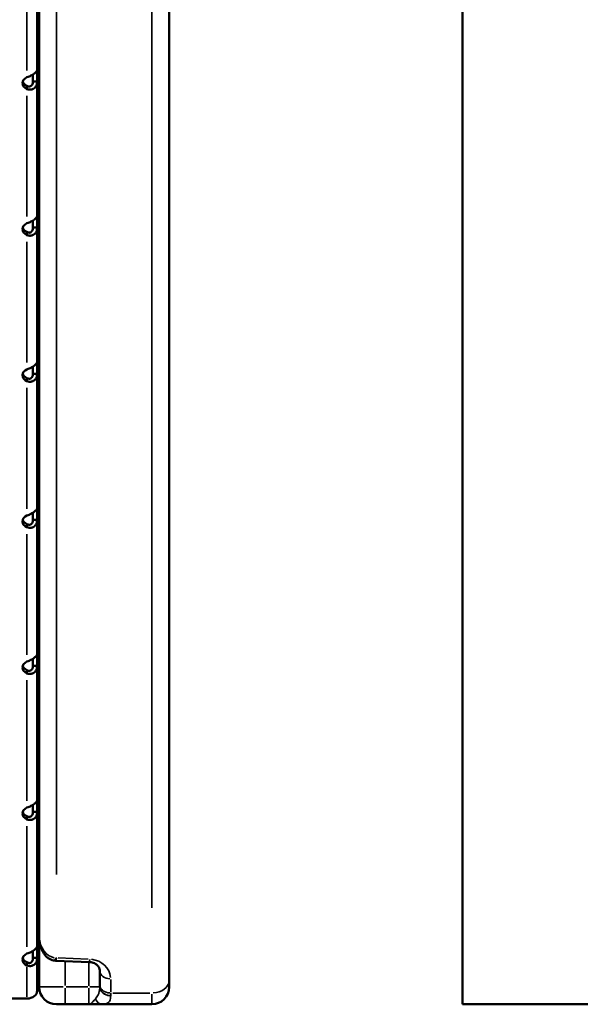
# Model space of a CAD drawing. Units: millimetres. Extents: x 0 to 17494, y 0 to 25265.
# Drawn here: x 5644 to 5902, y 11679 to 12132 of the extents above; entities that cross this region are included whole.
import ezdxf

# ---------------------------------------------------------------- set-up
doc = ezdxf.new("R2010")
doc.units = ezdxf.units.MM
doc.layers.add('MD_Visible', color=7, linetype='Continuous', lineweight=50)
doc.layers.add('MD_Visible Narrow', color=7, linetype='Continuous', lineweight=35)
doc.styles.get("Standard").update_dxf_attribs({"font": 'arial.ttf'})
doc.dimstyles.new('OLCU', dxfattribs={"dimtxt": 300, "dimasz": 150, "dimexe": 0.18, "dimexo": 0.0625, "dimgap": 50, "dimtad": 1, "dimdec": 0, "dimlfac": 0.1, "dimrnd": 5, "dimzin": 0, "dimdsep": 46, "dimtxsty": 'Standard', "dimcen": 0.09, "dimse1": 1, "dimse2": 1, "dimadec": 0, "dimazin": 0, "dimtfac": 1, "dimtdec": 0, "dimtofl": 0, "dimtmove": 0, "dimatfit": 3, "dimfxl": 1, "dimtolj": 1, "dimtzin": 0, "dimarcsym": 0})

# ---------------------------------------------------------------- blocks, each defined once
blk = doc.blocks.new('CustomObjectsInViewport4_0')
at = {"layer": 'MD_Visible', "extrusion": (0, 1, 0)}
for p, q in [((5847.83, 11678.79), (5847.83, 13580.99)), ((5652.69, 11710.65), (5652.69, 12474.89)), ((5712.69, 12474.89), (5712.69, 11689.91)), ((5651.83, 12170.96), (5651.83, 12109.18)), ((5647.13, 12101.54), (5647.13, 12101.7)), ((5647.13, 12100.22), (5647.13, 12101.54)), ((5650.24, 12103.7), (5649.83, 12103.7)), ((5651.83, 12103.7), (5650.24, 12103.7)), ((5651.83, 12103.7), (5651.83, 12041.91)), ((5652.69, 12080.49), (5651.83, 12080.49)), ((5651.83, 12078.49), (5652.69, 12078.49)), ((5647.13, 12034.28), (5647.13, 12034.44)), ((5647.13, 12032.96), (5647.13, 12034.28)), ((5650.24, 12036.44), (5649.83, 12036.44)), ((5651.83, 12036.44), (5650.24, 12036.44)), ((5651.83, 12036.44), (5651.83, 11974.65)), ((5647.13, 11967.02), (5647.13, 11967.18)), ((5647.13, 11965.7), (5647.13, 11967.02)), ((5650.24, 11969.18), (5649.83, 11969.18)), ((5651.83, 11969.18), (5650.24, 11969.18)), ((5651.83, 11969.18), (5651.83, 11907.39)), ((5650.24, 11901.91), (5649.83, 11901.91)), ((5651.83, 11901.91), (5650.24, 11901.91)), ((5651.83, 11901.91), (5651.83, 11840.13)), ((5647.13, 11899.75), (5647.13, 11899.92)), ((5647.13, 11898.44), (5647.13, 11899.75)), ((5651.88, 11893.93), (5651.83, 11893.94)), ((5651.87, 11893.92), (5651.83, 11893.93)), ((5651.87, 11893.9), (5651.87, 11893.92)), ((5652.62, 11882.37), (5652.62, 11886.26)), ((5652.69, 11881.18), (5651.83, 11881.18)), ((5651.83, 11879.18), (5652.69, 11879.18)), ((5650.24, 11834.65), (5649.83, 11834.65)), ((5651.83, 11834.65), (5650.24, 11834.65)), ((5651.83, 11834.65), (5651.83, 11772.86)), ((5647.13, 11832.49), (5647.13, 11832.65)), ((5647.13, 11831.17), (5647.13, 11832.49)), ((5647.13, 11765.23), (5647.13, 11765.39)), ((5650.24, 11767.39), (5649.83, 11767.39)), ((5651.83, 11767.39), (5650.24, 11767.39)), ((5651.83, 11767.39), (5651.83, 11705.6)), ((5647.13, 11763.91), (5647.13, 11765.23)), ((5652.69, 11686.79), (5652.69, 11710.65)), ((5647.13, 11697.97), (5647.13, 11698.13)), ((5647.13, 11696.65), (5647.13, 11697.97)), ((5650.24, 11700.13), (5649.83, 11700.13)), ((5651.83, 11700.13), (5650.24, 11700.13)), ((5651.83, 11700.13), (5651.83, 11684.93)), ((5675.92, 11698.26), (5660.49, 11698.87)), ((5680.69, 11687.69), (5680.69, 11694.18)), ((5712.69, 11686.79), (5712.69, 11689.91)), ((5680.69, 11687.69), (5680.69, 11686.83)), ((5640.34, 11681.45), (5647.13, 11681.45)), ((5660.69, 11678.79), (5664.69, 11678.79)), ((5675.69, 11678.79), (5664.69, 11678.79)), ((5704.69, 11678.79), (5681.63, 11678.79)), ((5961.83, 11678.79), (5847.83, 11678.79))]:
    blk.add_line(p, q, dxfattribs=at)
at = {"layer": 'MD_Visible'}
for centre, start, end in [((5660.69, 11686.79), 180, 270), ((5704.69, 11686.79), 270, 0)]:
    blk.add_arc(centre, 8, start, end, dxfattribs=at)
at = {"layer": 'MD_Visible', "extrusion": (1.22465e-16, 0, -1)}
for centre, end_param in [((5650.03, 12102.96), 7.233786), ((5650.03, 12037.18), 6.061342), ((5650.03, 11968.44), 7.233786), ((5650.03, 11766.65), 7.233786)]:
    blk.add_ellipse(centre, major_axis=(-5, 0), ratio=0.672625, start_param=5.332585, end_param=end_param, dxfattribs=at)
at = {"layer": 'MD_Visible'}
for centre, major_axis, ratio, start_param, end_param in [((5649.83, 12104.29), (0, 5), 0, 1.016642, 1.688224), ((5651.83, 12104.29), (0, 5), 0, 0.212436, 1.687937), ((5649.83, 12037.03), (0, 5), 0, 1.016769, 1.688351), ((5651.83, 12037.03), (0, 5), 0, 0.212436, 1.687937), ((5651.83, 11969.76), (0, 5), 0, 0.21285, 1.688351), ((5649.83, 11969.76), (0, 5), 0, 1.016769, 1.688351), ((5651.83, 11902.5), (0, 5), 0, 0.212436, 1.687937), ((5649.83, 11902.5), (0, 5), 0, 1.016711, 1.688293), ((5653.88, 11893.64), (2.03, 0.3), 0.836874, 2.794945, 2.809619), ((5651.83, 11835.24), (0, 5), 0, 0.212721, 1.688223), ((5649.83, 11835.24), (0, 5), 0, 1.016769, 1.688351), ((5649.83, 11767.98), (0, 5), 0, 1.016769, 1.688351), ((5651.83, 11767.98), (0, 5), 0, 0.213263, 1.688765), ((5649.83, 11700.71), (0, 5), 0, 1.016703, 1.688285), ((5651.83, 11700.71), (0, 5), 0, 0.21285, 1.688351), ((5660.78, 11706.1), (0.78, 7.19), 0.999909, 3.151018, 3.209728), ((5647.13, 11684.93), (4.7, 0), 0.739983, 4.71239, 6.283185)]:
    blk.add_ellipse(centre, major_axis=major_axis, ratio=ratio, start_param=start_param, end_param=end_param, dxfattribs=at)
at = {"layer": 'MD_Visible', "extrusion": (1.22465e-16, 4.59177e-41, -1)}
for centre, end_param in [((5650.03, 12104.44), 6.061342), ((5650.03, 11969.92), 6.061342), ((5650.03, 11901.17), 7.233786), ((5650.03, 11833.91), 7.233786), ((5650.03, 11768.13), 6.061342), ((5650.03, 11699.39), 7.233786), ((5650.03, 11700.87), 6.061342)]:
    blk.add_ellipse(centre, major_axis=(-5, 0), ratio=0.672625, start_param=5.332585, end_param=end_param, dxfattribs=at)
at = {"layer": 'MD_Visible', "extrusion": (1.22465e-16, -4.59177e-41, -1)}
for centre, end_param in [((5650.03, 12035.7), 7.233786), ((5650.03, 11902.65), 6.061342), ((5650.03, 11835.39), 6.061342)]:
    blk.add_ellipse(centre, major_axis=(-5, 0), ratio=0.672625, start_param=5.332585, end_param=end_param, dxfattribs=at)
at = {"layer": 'MD_Visible', "extrusion": (1.22465e-16, 1.14794e-41, -1)}
blk.add_ellipse((5654.53, 11884.85), major_axis=(-2.7, 0), ratio=0.739983, start_param=0.785398, end_param=0.820514, dxfattribs=at)
at = {"layer": 'MD_Visible'}
for points, knots in [([(5647.13, 12105.7), (5647.78, 12105.9), (5648.41, 12106.16), (5649.26, 12106.58), (5649.53, 12106.73), (5649.9, 12106.96), (5650.02, 12107.04), (5650.19, 12107.15), (5650.24, 12107.19), (5650.32, 12107.25), (5650.35, 12107.27), (5650.39, 12107.3), (5650.4, 12107.31), (5650.42, 12107.32), (5650.43, 12107.33), (5650.44, 12107.34), (5650.45, 12107.34), (5650.45, 12107.34), (5650.71, 12107.54), (5650.93, 12107.73), (5651.2, 12108), (5651.27, 12108.09), (5651.38, 12108.21), (5651.41, 12108.25), (5651.46, 12108.31), (5651.47, 12108.33), (5651.49, 12108.36), (5651.5, 12108.37), (5651.51, 12108.38), (5651.51, 12108.39), (5651.52, 12108.39), (5651.52, 12108.4), (5651.52, 12108.4), (5651.59, 12108.49), (5651.66, 12108.59), (5651.78, 12108.85), (5651.83, 12109), (5651.83, 12109.18)], [0.0000003, 0.0000003, 0.0000003, 0.0000003, 0.25, 0.25, 0.375, 0.375, 0.4375, 0.4375, 0.46875, 0.46875, 0.484375, 0.484375, 0.4921875, 0.4921875, 0.4960938, 0.4980469, 0.4980469, 0.5, 0.5, 0.625, 0.625, 0.6875, 0.6875, 0.71875, 0.71875, 0.734375, 0.734375, 0.7421875, 0.7421875, 0.7460938, 0.7480469, 0.7480469, 0.75, 0.75, 0.875, 0.875, 1, 1, 1, 1]), ([(5649.83, 12103.7), (5649.83, 12103.22), (5649.75, 12102.8), (5649.61, 12102.45), (5649.54, 12102.28), (5649.46, 12102.12), (5649.36, 12101.99), (5649.31, 12101.93), (5649.26, 12101.87), (5649.2, 12101.81), (5649.18, 12101.78), (5649.15, 12101.76), (5649.12, 12101.73), (5649.11, 12101.72), (5649.09, 12101.71), (5649.08, 12101.7), (5649.07, 12101.69), (5649.06, 12101.68), (5649.06, 12101.68), (5649.05, 12101.67), (5649.05, 12101.67), (5649.05, 12101.67), (5649.04, 12101.67), (5649.04, 12101.66), (5649.03, 12101.66), (5648.89, 12101.55), (5648.73, 12101.47), (5648.56, 12101.42), (5648.48, 12101.4), (5648.4, 12101.39), (5648.32, 12101.38), (5648.28, 12101.37), (5648.24, 12101.37), (5648.2, 12101.37), (5648.18, 12101.37), (5648.16, 12101.37), (5648.14, 12101.37), (5648.13, 12101.37), (5648.12, 12101.38), (5648.11, 12101.38), (5648.1, 12101.38), (5648.1, 12101.38), (5648.09, 12101.38), (5648.09, 12101.38), (5648.08, 12101.38), (5648.08, 12101.38), (5647.99, 12101.39), (5647.86, 12101.41), (5647.7, 12101.46), (5647.54, 12101.51), (5647.35, 12101.59), (5647.13, 12101.7)], [0, 0, 0, 0, 0.25, 0.25, 0.25, 0.375, 0.375, 0.375, 0.4375, 0.4375, 0.4375, 0.46875, 0.46875, 0.46875, 0.484375, 0.484375, 0.484375, 0.4921875, 0.4921875, 0.4921875, 0.4960938, 0.4960938, 0.4960938, 0.5, 0.5, 0.5, 0.625, 0.625, 0.625, 0.6875, 0.6875, 0.6875, 0.71875, 0.71875, 0.71875, 0.734375, 0.734375, 0.734375, 0.7421875, 0.7421875, 0.7421875, 0.7460938, 0.7460938, 0.7460938, 0.75, 0.75, 0.75, 0.875, 0.875, 0.875, 1, 1, 1, 1]), ([(5651.83, 12103.7), (5651.83, 12103.01), (5651.69, 12102.39), (5651.33, 12101.61), (5651.18, 12101.37), (5650.93, 12101.05), (5650.84, 12100.96), (5650.7, 12100.82), (5650.65, 12100.78), (5650.57, 12100.71), (5650.55, 12100.69), (5650.51, 12100.66), (5650.5, 12100.65), (5650.48, 12100.64), (5650.47, 12100.63), (5650.46, 12100.62), (5650.45, 12100.62), (5650.45, 12100.62), (5650.19, 12100.42), (5649.91, 12100.27), (5649.49, 12100.12), (5649.35, 12100.08), (5649.13, 12100.04), (5649.06, 12100.02), (5648.96, 12100.01), (5648.92, 12100.01), (5648.87, 12100), (5648.85, 12100), (5648.83, 12100), (5648.82, 12100), (5648.8, 12099.99), (5648.79, 12099.99), (5648.79, 12099.99), (5648.62, 12099.98), (5648.41, 12099.98), (5647.85, 12100.05), (5647.52, 12100.11), (5647.13, 12100.22)], [0, 0, 0, 0, 0.25, 0.25, 0.375, 0.375, 0.4375, 0.4375, 0.46875, 0.46875, 0.484375, 0.484375, 0.4921875, 0.4921875, 0.4960937, 0.4980469, 0.4980469, 0.5, 0.5, 0.625, 0.625, 0.6875, 0.6875, 0.71875, 0.71875, 0.734375, 0.734375, 0.7421875, 0.7421875, 0.7460937, 0.7480469, 0.7480469, 0.75, 0.75, 0.875, 0.875, 1, 1, 1, 1]), ([(5651.83, 12101.06), (5651.83, 12101.29), (5651.84, 12101.51), (5651.92, 12101.92), (5651.97, 12102.11), (5652.08, 12102.4), (5652.13, 12102.5), (5652.25, 12102.7), (5652.32, 12102.79), (5652.46, 12102.94), (5652.54, 12103.01), (5652.64, 12103.09), (5652.66, 12103.11), (5652.69, 12103.12)], [-0.4696347, -0.4696347, -0.4696347, -0.4696347, -0.4025316, -0.4025316, -0.3424172, -0.3424172, -0.3055274, -0.3055274, -0.2695742, -0.2695742, -0.2347215, -0.2347215, -0.2249393, -0.2249393, -0.2249393, -0.2249393]), ([(5652.69, 12098.34), (5652.69, 12098.34), (5652.68, 12098.34), (5652.68, 12098.34), (5652.4, 12098.2), (5652.13, 12098.05), (5651.89, 12097.9), (5651.87, 12097.89), (5651.85, 12097.88), (5651.83, 12097.87)], [0.249634, 0.249634, 0.249634, 0.249634, 0.25, 0.25, 0.25, 0.375, 0.375, 0.375, 0.3851347, 0.3851347, 0.3851347, 0.3851347]), ([(5652.69, 12096.45), (5652.66, 12096.44), (5652.64, 12096.42), (5652.46, 12096.29), (5652.32, 12096.18), (5652.14, 12096.03), (5652.09, 12095.98), (5651.97, 12095.87), (5651.92, 12095.8), (5651.85, 12095.68), (5651.83, 12095.63), (5651.83, 12095.59)], [-0.2440409, -0.2440409, -0.2440409, -0.2440409, -0.2347215, -0.2347215, -0.1649296, -0.1649296, -0.1281918, -0.1281918, -0.0677501, -0.0677501, 0, 0, 0, 0]), ([(5647.13, 12038.43), (5647.78, 12038.64), (5648.41, 12038.9), (5649.26, 12039.32), (5649.53, 12039.47), (5649.9, 12039.7), (5650.02, 12039.77), (5650.19, 12039.89), (5650.24, 12039.93), (5650.32, 12039.99), (5650.35, 12040.01), (5650.39, 12040.03), (5650.4, 12040.04), (5650.42, 12040.06), (5650.43, 12040.07), (5650.44, 12040.07), (5650.45, 12040.08), (5650.45, 12040.08), (5650.71, 12040.28), (5650.93, 12040.47), (5651.2, 12040.74), (5651.27, 12040.82), (5651.38, 12040.95), (5651.41, 12040.99), (5651.46, 12041.05), (5651.47, 12041.07), (5651.49, 12041.09), (5651.5, 12041.1), (5651.51, 12041.12), (5651.51, 12041.12), (5651.52, 12041.13), (5651.52, 12041.14), (5651.52, 12041.14), (5651.59, 12041.23), (5651.66, 12041.33), (5651.78, 12041.59), (5651.83, 12041.74), (5651.83, 12041.91)], [0.0000002, 0.0000002, 0.0000002, 0.0000002, 0.25, 0.25, 0.375, 0.375, 0.4375, 0.4375, 0.46875, 0.46875, 0.484375, 0.484375, 0.4921875, 0.4921875, 0.4960938, 0.4980469, 0.4980469, 0.5, 0.5, 0.625, 0.625, 0.6875, 0.6875, 0.71875, 0.71875, 0.734375, 0.734375, 0.7421875, 0.7421875, 0.7460938, 0.7480469, 0.7480469, 0.75, 0.75, 0.875, 0.875, 1, 1, 1, 1]), ([(5651.83, 12036.44), (5651.83, 12035.75), (5651.69, 12035.13), (5651.33, 12034.34), (5651.18, 12034.11), (5650.93, 12033.79), (5650.84, 12033.69), (5650.7, 12033.56), (5650.65, 12033.51), (5650.57, 12033.45), (5650.55, 12033.43), (5650.51, 12033.4), (5650.5, 12033.39), (5650.48, 12033.37), (5650.47, 12033.37), (5650.46, 12033.36), (5650.45, 12033.36), (5650.45, 12033.35), (5650.19, 12033.16), (5649.91, 12033.01), (5649.49, 12032.86), (5649.35, 12032.82), (5649.13, 12032.77), (5649.06, 12032.76), (5648.96, 12032.75), (5648.92, 12032.74), (5648.87, 12032.74), (5648.85, 12032.74), (5648.83, 12032.73), (5648.82, 12032.73), (5648.8, 12032.73), (5648.79, 12032.73), (5648.79, 12032.73), (5648.62, 12032.72), (5648.41, 12032.72), (5647.85, 12032.78), (5647.52, 12032.84), (5647.13, 12032.96)], [0, 0, 0, 0, 0.25, 0.25, 0.375, 0.375, 0.4375, 0.4375, 0.46875, 0.46875, 0.484375, 0.484375, 0.4921875, 0.4921875, 0.4960938, 0.4980469, 0.4980469, 0.5, 0.5, 0.625, 0.625, 0.6875, 0.6875, 0.71875, 0.71875, 0.734375, 0.734375, 0.7421875, 0.7421875, 0.7460938, 0.7480469, 0.7480469, 0.75, 0.75, 0.875, 0.875, 0.9999999, 0.9999999, 0.9999999, 0.9999999]), ([(5649.83, 12036.44), (5649.83, 12035.96), (5649.75, 12035.53), (5649.61, 12035.19), (5649.54, 12035.02), (5649.46, 12034.86), (5649.36, 12034.73), (5649.31, 12034.66), (5649.26, 12034.6), (5649.2, 12034.55), (5649.18, 12034.52), (5649.15, 12034.49), (5649.12, 12034.47), (5649.11, 12034.46), (5649.09, 12034.44), (5649.08, 12034.43), (5649.07, 12034.43), (5649.06, 12034.42), (5649.06, 12034.42), (5649.05, 12034.41), (5649.05, 12034.41), (5649.05, 12034.41), (5649.04, 12034.4), (5649.04, 12034.4), (5649.03, 12034.4), (5648.89, 12034.29), (5648.73, 12034.21), (5648.56, 12034.16), (5648.48, 12034.14), (5648.4, 12034.12), (5648.32, 12034.12), (5648.28, 12034.11), (5648.24, 12034.11), (5648.2, 12034.11), (5648.18, 12034.11), (5648.16, 12034.11), (5648.14, 12034.11), (5648.13, 12034.11), (5648.12, 12034.11), (5648.11, 12034.11), (5648.1, 12034.11), (5648.1, 12034.11), (5648.09, 12034.11), (5648.09, 12034.12), (5648.08, 12034.12), (5648.08, 12034.12), (5647.99, 12034.12), (5647.86, 12034.15), (5647.7, 12034.2), (5647.54, 12034.25), (5647.35, 12034.32), (5647.13, 12034.44)], [0, 0, 0, 0, 0.25, 0.25, 0.25, 0.375, 0.375, 0.375, 0.4375, 0.4375, 0.4375, 0.46875, 0.46875, 0.46875, 0.484375, 0.484375, 0.484375, 0.492188, 0.492188, 0.492188, 0.496094, 0.496094, 0.496094, 0.5, 0.5, 0.5, 0.625, 0.625, 0.625, 0.6875, 0.6875, 0.6875, 0.71875, 0.71875, 0.71875, 0.734375, 0.734375, 0.734375, 0.742188, 0.742188, 0.742188, 0.746094, 0.746094, 0.746094, 0.75, 0.75, 0.75, 0.875, 0.875, 0.875, 1, 1, 1, 1]), ([(5651.83, 12033.8), (5651.83, 12034.02), (5651.84, 12034.25), (5651.92, 12034.66), (5651.97, 12034.85), (5652.08, 12035.14), (5652.13, 12035.24), (5652.25, 12035.43), (5652.32, 12035.52), (5652.46, 12035.68), (5652.54, 12035.75), (5652.64, 12035.83), (5652.66, 12035.84), (5652.69, 12035.86)], [-0.4696347, -0.4696347, -0.4696347, -0.4696347, -0.4025316, -0.4025316, -0.3424172, -0.3424172, -0.3055274, -0.3055274, -0.2695742, -0.2695742, -0.2347215, -0.2347215, -0.2249393, -0.2249393, -0.2249393, -0.2249393]), ([(5652.69, 12031.07), (5652.69, 12031.07), (5652.68, 12031.07), (5652.68, 12031.07), (5652.4, 12030.93), (5652.13, 12030.79), (5651.89, 12030.64), (5651.87, 12030.63), (5651.85, 12030.62), (5651.83, 12030.6)], [0.249634, 0.249634, 0.249634, 0.249634, 0.25, 0.25, 0.25, 0.375, 0.375, 0.375, 0.3851347, 0.3851347, 0.3851347, 0.3851347]), ([(5652.69, 12029.19), (5652.66, 12029.18), (5652.64, 12029.16), (5652.46, 12029.02), (5652.32, 12028.92), (5652.14, 12028.77), (5652.09, 12028.72), (5651.97, 12028.6), (5651.92, 12028.54), (5651.85, 12028.42), (5651.83, 12028.37), (5651.83, 12028.33)], [-0.244041, -0.244041, -0.244041, -0.244041, -0.2347215, -0.2347215, -0.1649296, -0.1649296, -0.1281918, -0.1281918, -0.0677501, -0.0677501, 0, 0, 0, 0]), ([(5647.13, 11971.17), (5647.78, 11971.38), (5648.41, 11971.63), (5649.26, 11972.06), (5649.53, 11972.21), (5649.9, 11972.44), (5650.02, 11972.51), (5650.19, 11972.63), (5650.24, 11972.67), (5650.32, 11972.72), (5650.35, 11972.74), (5650.39, 11972.77), (5650.4, 11972.78), (5650.42, 11972.8), (5650.43, 11972.8), (5650.44, 11972.81), (5650.45, 11972.82), (5650.45, 11972.82), (5650.71, 11973.01), (5650.93, 11973.21), (5651.2, 11973.47), (5651.27, 11973.56), (5651.38, 11973.68), (5651.41, 11973.72), (5651.46, 11973.78), (5651.47, 11973.8), (5651.49, 11973.83), (5651.5, 11973.84), (5651.51, 11973.85), (5651.51, 11973.86), (5651.52, 11973.87), (5651.52, 11973.87), (5651.52, 11973.88), (5651.59, 11973.96), (5651.66, 11974.07), (5651.78, 11974.33), (5651.83, 11974.48), (5651.83, 11974.65)], [0.0000003, 0.0000003, 0.0000003, 0.0000003, 0.25, 0.25, 0.375, 0.375, 0.4375, 0.4375, 0.46875, 0.46875, 0.484375, 0.484375, 0.4921875, 0.4921875, 0.4960938, 0.4980469, 0.4980469, 0.5, 0.5, 0.625, 0.625, 0.6875, 0.6875, 0.71875, 0.71875, 0.734375, 0.734375, 0.7421875, 0.7421875, 0.7460938, 0.7480469, 0.7480469, 0.75, 0.75, 0.875, 0.875, 1, 1, 1, 1]), ([(5651.83, 11969.18), (5651.83, 11968.49), (5651.69, 11967.87), (5651.33, 11967.08), (5651.18, 11966.84), (5650.93, 11966.53), (5650.84, 11966.43), (5650.7, 11966.29), (5650.65, 11966.25), (5650.57, 11966.19), (5650.55, 11966.17), (5650.51, 11966.14), (5650.5, 11966.13), (5650.48, 11966.11), (5650.47, 11966.1), (5650.46, 11966.1), (5650.45, 11966.09), (5650.45, 11966.09), (5650.19, 11965.89), (5649.91, 11965.75), (5649.49, 11965.6), (5649.35, 11965.56), (5649.13, 11965.51), (5649.06, 11965.5), (5648.96, 11965.48), (5648.92, 11965.48), (5648.87, 11965.48), (5648.85, 11965.47), (5648.83, 11965.47), (5648.82, 11965.47), (5648.8, 11965.47), (5648.79, 11965.47), (5648.79, 11965.47), (5648.62, 11965.46), (5648.41, 11965.46), (5647.85, 11965.52), (5647.52, 11965.58), (5647.13, 11965.7)], [0, 0, 0, 0, 0.25, 0.25, 0.375, 0.375, 0.4375, 0.4375, 0.46875, 0.46875, 0.484375, 0.484375, 0.4921875, 0.4921875, 0.4960938, 0.4980469, 0.4980469, 0.5, 0.5, 0.625, 0.625, 0.6875, 0.6875, 0.71875, 0.71875, 0.734375, 0.734375, 0.7421875, 0.7421875, 0.7460938, 0.7480469, 0.7480469, 0.75, 0.75, 0.875, 0.875, 0.9999999, 0.9999999, 0.9999999, 0.9999999]), ([(5649.83, 11969.18), (5649.83, 11968.69), (5649.75, 11968.27), (5649.61, 11967.93), (5649.54, 11967.75), (5649.46, 11967.6), (5649.36, 11967.47), (5649.31, 11967.4), (5649.26, 11967.34), (5649.2, 11967.29), (5649.18, 11967.26), (5649.15, 11967.23), (5649.12, 11967.21), (5649.11, 11967.19), (5649.09, 11967.18), (5649.08, 11967.17), (5649.07, 11967.16), (5649.06, 11967.16), (5649.06, 11967.15), (5649.05, 11967.15), (5649.05, 11967.15), (5649.05, 11967.14), (5649.04, 11967.14), (5649.04, 11967.14), (5649.03, 11967.14), (5648.89, 11967.02), (5648.73, 11966.95), (5648.56, 11966.9), (5648.48, 11966.88), (5648.4, 11966.86), (5648.32, 11966.85), (5648.28, 11966.85), (5648.24, 11966.85), (5648.2, 11966.85), (5648.18, 11966.85), (5648.16, 11966.85), (5648.14, 11966.85), (5648.13, 11966.85), (5648.12, 11966.85), (5648.11, 11966.85), (5648.1, 11966.85), (5648.1, 11966.85), (5648.09, 11966.85), (5648.09, 11966.85), (5648.08, 11966.85), (5648.08, 11966.85), (5647.89, 11966.87), (5647.58, 11966.95), (5647.13, 11967.18)], [0, 0, 0, 0, 0.25, 0.25, 0.25, 0.375, 0.375, 0.375, 0.4375, 0.4375, 0.4375, 0.46875, 0.46875, 0.46875, 0.484375, 0.484375, 0.484375, 0.492188, 0.492188, 0.492188, 0.496094, 0.496094, 0.496094, 0.5, 0.5, 0.5, 0.625, 0.625, 0.625, 0.6875, 0.6875, 0.6875, 0.71875, 0.71875, 0.71875, 0.734375, 0.734375, 0.734375, 0.742188, 0.742188, 0.742188, 0.746094, 0.746094, 0.746094, 0.75, 0.75, 0.75, 1, 1, 1, 1]), ([(5651.83, 11966.54), (5651.83, 11966.76), (5651.84, 11966.99), (5651.92, 11967.4), (5651.97, 11967.59), (5652.08, 11967.87), (5652.13, 11967.98), (5652.25, 11968.17), (5652.32, 11968.26), (5652.46, 11968.42), (5652.54, 11968.49), (5652.64, 11968.56), (5652.66, 11968.58), (5652.69, 11968.6)], [-0.4696347, -0.4696347, -0.4696347, -0.4696347, -0.4025316, -0.4025316, -0.3424172, -0.3424172, -0.3055274, -0.3055274, -0.2695743, -0.2695743, -0.2347215, -0.2347215, -0.2249393, -0.2249393, -0.2249393, -0.2249393]), ([(5652.69, 11963.81), (5652.69, 11963.81), (5652.68, 11963.81), (5652.68, 11963.81), (5652.4, 11963.67), (5652.13, 11963.53), (5651.89, 11963.38), (5651.87, 11963.37), (5651.85, 11963.35), (5651.83, 11963.34)], [0.249634, 0.249634, 0.249634, 0.249634, 0.25, 0.25, 0.25, 0.375, 0.375, 0.375, 0.3851347, 0.3851347, 0.3851347, 0.3851347]), ([(5652.69, 11961.93), (5652.66, 11961.91), (5652.64, 11961.9), (5652.46, 11961.76), (5652.32, 11961.66), (5652.14, 11961.51), (5652.09, 11961.46), (5651.97, 11961.34), (5651.92, 11961.28), (5651.85, 11961.16), (5651.83, 11961.11), (5651.83, 11961.06)], [-0.244041, -0.244041, -0.244041, -0.244041, -0.2347215, -0.2347215, -0.1649296, -0.1649296, -0.1281918, -0.1281918, -0.0677501, -0.0677501, 0, 0, 0, 0]), ([(5647.13, 11903.91), (5647.78, 11904.12), (5648.41, 11904.37), (5649.26, 11904.8), (5649.53, 11904.95), (5649.9, 11905.17), (5650.02, 11905.25), (5650.19, 11905.37), (5650.24, 11905.4), (5650.32, 11905.46), (5650.35, 11905.48), (5650.39, 11905.51), (5650.4, 11905.52), (5650.42, 11905.53), (5650.43, 11905.54), (5650.44, 11905.55), (5650.45, 11905.55), (5650.45, 11905.56), (5650.71, 11905.75), (5650.93, 11905.94), (5651.2, 11906.21), (5651.27, 11906.3), (5651.38, 11906.42), (5651.41, 11906.46), (5651.46, 11906.52), (5651.47, 11906.54), (5651.49, 11906.57), (5651.5, 11906.58), (5651.51, 11906.59), (5651.51, 11906.6), (5651.52, 11906.61), (5651.52, 11906.61), (5651.52, 11906.61), (5651.59, 11906.7), (5651.66, 11906.81), (5651.78, 11907.06), (5651.83, 11907.21), (5651.83, 11907.39)], [0.0000003, 0.0000003, 0.0000003, 0.0000003, 0.25, 0.25, 0.375, 0.375, 0.4375, 0.4375, 0.46875, 0.46875, 0.484375, 0.484375, 0.4921875, 0.4921875, 0.4960938, 0.4980469, 0.4980469, 0.5, 0.5, 0.625, 0.625, 0.6875, 0.6875, 0.71875, 0.71875, 0.734375, 0.734375, 0.7421875, 0.7421875, 0.7460938, 0.7480469, 0.7480469, 0.75, 0.75, 0.875, 0.875, 1, 1, 1, 1]), ([(5649.83, 11901.91), (5649.83, 11901.43), (5649.75, 11901.01), (5649.61, 11900.66), (5649.54, 11900.49), (5649.46, 11900.34), (5649.36, 11900.21), (5649.31, 11900.14), (5649.26, 11900.08), (5649.2, 11900.02), (5649.18, 11900), (5649.15, 11899.97), (5649.12, 11899.94), (5649.11, 11899.93), (5649.09, 11899.92), (5649.08, 11899.91), (5649.07, 11899.9), (5649.06, 11899.9), (5649.06, 11899.89), (5649.05, 11899.89), (5649.05, 11899.88), (5649.05, 11899.88), (5649.04, 11899.88), (5649.04, 11899.88), (5649.03, 11899.87), (5648.89, 11899.76), (5648.73, 11899.68), (5648.56, 11899.64), (5648.48, 11899.61), (5648.4, 11899.6), (5648.32, 11899.59), (5648.28, 11899.59), (5648.24, 11899.59), (5648.2, 11899.59), (5648.18, 11899.59), (5648.16, 11899.59), (5648.14, 11899.59), (5648.13, 11899.59), (5648.12, 11899.59), (5648.11, 11899.59), (5648.1, 11899.59), (5648.1, 11899.59), (5648.09, 11899.59), (5648.09, 11899.59), (5648.08, 11899.59), (5648.08, 11899.59), (5647.99, 11899.6), (5647.86, 11899.62), (5647.7, 11899.67), (5647.54, 11899.72), (5647.35, 11899.8), (5647.13, 11899.92)], [0, 0, 0, 0, 0.25, 0.25, 0.25, 0.375, 0.375, 0.375, 0.4375, 0.4375, 0.4375, 0.46875, 0.46875, 0.46875, 0.484375, 0.484375, 0.484375, 0.4921875, 0.4921875, 0.4921875, 0.4960938, 0.4960938, 0.4960938, 0.5, 0.5, 0.5, 0.625, 0.625, 0.625, 0.6875, 0.6875, 0.6875, 0.71875, 0.71875, 0.71875, 0.734375, 0.734375, 0.734375, 0.7421875, 0.7421875, 0.7421875, 0.7460938, 0.7460938, 0.7460938, 0.75, 0.75, 0.75, 0.875, 0.875, 0.875, 1, 1, 1, 1]), ([(5651.83, 11901.91), (5651.83, 11901.23), (5651.69, 11900.61), (5651.33, 11899.82), (5651.18, 11899.58), (5650.93, 11899.27), (5650.84, 11899.17), (5650.7, 11899.03), (5650.65, 11898.99), (5650.57, 11898.93), (5650.55, 11898.9), (5650.51, 11898.87), (5650.5, 11898.86), (5650.48, 11898.85), (5650.47, 11898.84), (5650.46, 11898.83), (5650.45, 11898.83), (5650.45, 11898.83), (5650.19, 11898.63), (5649.91, 11898.49), (5649.49, 11898.33), (5649.35, 11898.29), (5649.13, 11898.25), (5649.06, 11898.24), (5648.96, 11898.22), (5648.92, 11898.22), (5648.87, 11898.21), (5648.85, 11898.21), (5648.83, 11898.21), (5648.82, 11898.21), (5648.8, 11898.21), (5648.79, 11898.21), (5648.79, 11898.21), (5648.62, 11898.2), (5648.41, 11898.2), (5647.85, 11898.26), (5647.52, 11898.32), (5647.13, 11898.44)], [0, 0, 0, 0, 0.25, 0.25, 0.375, 0.375, 0.4375, 0.4375, 0.46875, 0.46875, 0.484375, 0.484375, 0.4921875, 0.4921875, 0.4960937, 0.4980469, 0.4980469, 0.5, 0.5, 0.625, 0.625, 0.6875, 0.6875, 0.71875, 0.71875, 0.734375, 0.734375, 0.7421875, 0.7421875, 0.7460937, 0.7480469, 0.7480469, 0.75, 0.75, 0.875, 0.875, 1, 1, 1, 1]), ([(5651.83, 11899.28), (5651.83, 11899.5), (5651.84, 11899.72), (5651.92, 11900.13), (5651.97, 11900.32), (5652.08, 11900.61), (5652.13, 11900.72), (5652.25, 11900.91), (5652.32, 11901), (5652.46, 11901.16), (5652.54, 11901.23), (5652.64, 11901.3), (5652.66, 11901.32), (5652.69, 11901.33)], [-0.4696347, -0.4696347, -0.4696347, -0.4696347, -0.4025316, -0.4025316, -0.3424172, -0.3424172, -0.3055274, -0.3055274, -0.2695743, -0.2695743, -0.2347215, -0.2347215, -0.2249393, -0.2249393, -0.2249393, -0.2249393]), ([(5652.69, 11896.55), (5652.54, 11896.48), (5652.41, 11896.41), (5652.27, 11896.34), (5652.12, 11896.25), (5651.97, 11896.16), (5651.83, 11896.08)], [0.170523, 0.170523, 0.170523, 0.170523, 0.25, 0.25, 0.25, 0.3462508, 0.3462508, 0.3462508, 0.3462508]), ([(5652.69, 11894.66), (5652.67, 11894.65), (5652.65, 11894.64), (5652.49, 11894.52), (5652.36, 11894.42), (5652.15, 11894.26), (5652.08, 11894.19), (5651.96, 11894.06), (5651.91, 11893.99), (5651.88, 11893.93)], [-0.1865656, -0.1865656, -0.1865656, -0.1865656, -0.17797, -0.17797, -0.1069964, -0.1069964, -0.0570414, -0.0570414, 0, 0, 0, 0]), ([(5651.83, 11877.7), (5651.83, 11877.94), (5651.84, 11878.18), (5651.89, 11878.67), (5651.93, 11878.91), (5651.98, 11879.15)], [-0.1480215, -0.1480215, -0.1480215, -0.1480215, -0.0740107, -0.0740107, 0, 0, 0, 0]), ([(5647.13, 11836.65), (5647.78, 11836.85), (5648.41, 11837.11), (5649.26, 11837.53), (5649.53, 11837.68), (5649.9, 11837.91), (5650.02, 11837.99), (5650.19, 11838.1), (5650.24, 11838.14), (5650.32, 11838.2), (5650.35, 11838.22), (5650.39, 11838.25), (5650.4, 11838.26), (5650.42, 11838.27), (5650.43, 11838.28), (5650.44, 11838.29), (5650.45, 11838.29), (5650.45, 11838.29), (5650.71, 11838.49), (5650.93, 11838.68), (5651.2, 11838.95), (5651.27, 11839.04), (5651.38, 11839.16), (5651.41, 11839.2), (5651.46, 11839.26), (5651.47, 11839.28), (5651.49, 11839.31), (5651.5, 11839.32), (5651.51, 11839.33), (5651.51, 11839.34), (5651.52, 11839.34), (5651.52, 11839.35), (5651.52, 11839.35), (5651.59, 11839.44), (5651.66, 11839.54), (5651.78, 11839.8), (5651.83, 11839.95), (5651.83, 11840.13)], [0.0000001, 0.0000001, 0.0000001, 0.0000001, 0.25, 0.25, 0.375, 0.375, 0.4375, 0.4375, 0.46875, 0.46875, 0.484375, 0.484375, 0.4921875, 0.4921875, 0.4960938, 0.4980469, 0.4980469, 0.5, 0.5, 0.625, 0.625, 0.6875, 0.6875, 0.71875, 0.71875, 0.734375, 0.734375, 0.7421875, 0.7421875, 0.7460938, 0.7480469, 0.7480469, 0.75, 0.75, 0.875, 0.875, 1, 1, 1, 1]), ([(5651.83, 11834.65), (5651.83, 11833.96), (5651.69, 11833.34), (5651.33, 11832.56), (5651.18, 11832.32), (5650.93, 11832), (5650.84, 11831.91), (5650.7, 11831.77), (5650.65, 11831.73), (5650.57, 11831.66), (5650.55, 11831.64), (5650.51, 11831.61), (5650.5, 11831.6), (5650.48, 11831.59), (5650.47, 11831.58), (5650.46, 11831.57), (5650.45, 11831.57), (5650.45, 11831.57), (5650.19, 11831.37), (5649.91, 11831.22), (5649.49, 11831.07), (5649.35, 11831.03), (5649.13, 11830.99), (5649.06, 11830.97), (5648.96, 11830.96), (5648.92, 11830.96), (5648.87, 11830.95), (5648.85, 11830.95), (5648.83, 11830.95), (5648.82, 11830.95), (5648.8, 11830.94), (5648.79, 11830.94), (5648.79, 11830.94), (5648.62, 11830.93), (5648.41, 11830.93), (5647.85, 11831), (5647.52, 11831.06), (5647.13, 11831.17)], [0, 0, 0, 0, 0.25, 0.25, 0.375, 0.375, 0.4375, 0.4375, 0.46875, 0.46875, 0.484375, 0.484375, 0.4921875, 0.4921875, 0.4960938, 0.4980469, 0.4980469, 0.5, 0.5, 0.625, 0.625, 0.6875, 0.6875, 0.71875, 0.71875, 0.734375, 0.734375, 0.7421875, 0.7421875, 0.7460938, 0.7480469, 0.7480469, 0.75, 0.75, 0.875, 0.875, 0.9999999, 0.9999999, 0.9999999, 0.9999999]), ([(5649.83, 11834.65), (5649.83, 11834.17), (5649.75, 11833.75), (5649.61, 11833.4), (5649.54, 11833.23), (5649.46, 11833.07), (5649.36, 11832.94), (5649.31, 11832.88), (5649.26, 11832.82), (5649.2, 11832.76), (5649.18, 11832.73), (5649.15, 11832.71), (5649.12, 11832.68), (5649.11, 11832.67), (5649.09, 11832.66), (5649.08, 11832.65), (5649.07, 11832.64), (5649.06, 11832.63), (5649.06, 11832.63), (5649.05, 11832.62), (5649.05, 11832.62), (5649.05, 11832.62), (5649.04, 11832.62), (5649.04, 11832.61), (5649.03, 11832.61), (5648.89, 11832.5), (5648.73, 11832.42), (5648.56, 11832.37), (5648.48, 11832.35), (5648.4, 11832.34), (5648.32, 11832.33), (5648.28, 11832.32), (5648.24, 11832.32), (5648.2, 11832.32), (5648.18, 11832.32), (5648.16, 11832.32), (5648.14, 11832.32), (5648.13, 11832.32), (5648.12, 11832.33), (5648.11, 11832.33), (5648.1, 11832.33), (5648.1, 11832.33), (5648.09, 11832.33), (5648.09, 11832.33), (5648.08, 11832.33), (5648.08, 11832.33), (5647.99, 11832.34), (5647.86, 11832.36), (5647.7, 11832.41), (5647.54, 11832.46), (5647.35, 11832.54), (5647.13, 11832.65)], [0, 0, 0, 0, 0.25, 0.25, 0.25, 0.375, 0.375, 0.375, 0.4375, 0.4375, 0.4375, 0.46875, 0.46875, 0.46875, 0.484375, 0.484375, 0.484375, 0.492188, 0.492188, 0.492188, 0.496094, 0.496094, 0.496094, 0.5, 0.5, 0.5, 0.625, 0.625, 0.625, 0.6875, 0.6875, 0.6875, 0.71875, 0.71875, 0.71875, 0.734375, 0.734375, 0.734375, 0.742188, 0.742188, 0.742188, 0.746094, 0.746094, 0.746094, 0.75, 0.75, 0.75, 0.875, 0.875, 0.875, 1, 1, 1, 1]), ([(5647.13, 11769.38), (5647.78, 11769.59), (5648.41, 11769.85), (5649.26, 11770.27), (5649.53, 11770.42), (5649.9, 11770.65), (5650.02, 11770.72), (5650.19, 11770.84), (5650.24, 11770.88), (5650.32, 11770.94), (5650.35, 11770.96), (5650.39, 11770.98), (5650.4, 11770.99), (5650.42, 11771.01), (5650.43, 11771.02), (5650.44, 11771.02), (5650.45, 11771.03), (5650.45, 11771.03), (5650.71, 11771.23), (5650.93, 11771.42), (5651.2, 11771.69), (5651.27, 11771.77), (5651.38, 11771.9), (5651.41, 11771.94), (5651.46, 11772), (5651.47, 11772.02), (5651.49, 11772.04), (5651.5, 11772.05), (5651.51, 11772.07), (5651.51, 11772.07), (5651.52, 11772.08), (5651.52, 11772.09), (5651.52, 11772.09), (5651.59, 11772.18), (5651.66, 11772.28), (5651.78, 11772.54), (5651.83, 11772.69), (5651.83, 11772.86)], [0.0000003, 0.0000003, 0.0000003, 0.0000003, 0.25, 0.25, 0.375, 0.375, 0.4375, 0.4375, 0.46875, 0.46875, 0.484375, 0.484375, 0.4921875, 0.4921875, 0.4960938, 0.4980469, 0.4980469, 0.5, 0.5, 0.625, 0.625, 0.6875, 0.6875, 0.71875, 0.71875, 0.734375, 0.734375, 0.7421875, 0.7421875, 0.7460938, 0.7480469, 0.7480469, 0.75, 0.75, 0.875, 0.875, 1, 1, 1, 1]), ([(5651.83, 11767.39), (5651.83, 11766.7), (5651.69, 11766.08), (5651.33, 11765.29), (5651.18, 11765.06), (5650.93, 11764.74), (5650.84, 11764.64), (5650.7, 11764.51), (5650.65, 11764.46), (5650.57, 11764.4), (5650.55, 11764.38), (5650.51, 11764.35), (5650.5, 11764.34), (5650.48, 11764.32), (5650.47, 11764.32), (5650.46, 11764.31), (5650.45, 11764.31), (5650.45, 11764.3), (5650.19, 11764.11), (5649.91, 11763.96), (5649.49, 11763.81), (5649.35, 11763.77), (5649.13, 11763.72), (5649.06, 11763.71), (5648.96, 11763.7), (5648.92, 11763.69), (5648.87, 11763.69), (5648.85, 11763.69), (5648.83, 11763.68), (5648.82, 11763.68), (5648.8, 11763.68), (5648.79, 11763.68), (5648.79, 11763.68), (5648.62, 11763.67), (5648.41, 11763.67), (5647.85, 11763.73), (5647.52, 11763.79), (5647.13, 11763.91)], [0, 0, 0, 0, 0.25, 0.25, 0.375, 0.375, 0.4375, 0.4375, 0.46875, 0.46875, 0.484375, 0.484375, 0.4921875, 0.4921875, 0.4960938, 0.4980469, 0.4980469, 0.5, 0.5, 0.625, 0.625, 0.6875, 0.6875, 0.71875, 0.71875, 0.734375, 0.734375, 0.7421875, 0.7421875, 0.7460938, 0.7480469, 0.7480469, 0.75, 0.75, 0.875, 0.875, 0.9999999, 0.9999999, 0.9999999, 0.9999999]), ([(5649.83, 11767.39), (5649.83, 11766.91), (5649.75, 11766.48), (5649.61, 11766.14), (5649.54, 11765.97), (5649.46, 11765.81), (5649.36, 11765.68), (5649.31, 11765.61), (5649.26, 11765.55), (5649.2, 11765.5), (5649.18, 11765.47), (5649.15, 11765.44), (5649.12, 11765.42), (5649.11, 11765.41), (5649.09, 11765.39), (5649.08, 11765.38), (5649.07, 11765.38), (5649.06, 11765.37), (5649.06, 11765.37), (5649.05, 11765.36), (5649.05, 11765.36), (5649.05, 11765.36), (5649.04, 11765.35), (5649.04, 11765.35), (5649.03, 11765.35), (5648.89, 11765.24), (5648.73, 11765.16), (5648.56, 11765.11), (5648.48, 11765.09), (5648.4, 11765.07), (5648.32, 11765.07), (5648.28, 11765.06), (5648.24, 11765.06), (5648.2, 11765.06), (5648.18, 11765.06), (5648.16, 11765.06), (5648.14, 11765.06), (5648.13, 11765.06), (5648.12, 11765.06), (5648.11, 11765.06), (5648.1, 11765.06), (5648.1, 11765.06), (5648.09, 11765.06), (5648.09, 11765.07), (5648.08, 11765.07), (5648.08, 11765.07), (5647.89, 11765.08), (5647.58, 11765.16), (5647.13, 11765.39)], [0, 0, 0, 0, 0.25, 0.25, 0.25, 0.375, 0.375, 0.375, 0.4375, 0.4375, 0.4375, 0.46875, 0.46875, 0.46875, 0.484375, 0.484375, 0.484375, 0.492188, 0.492188, 0.492188, 0.496094, 0.496094, 0.496094, 0.5, 0.5, 0.5, 0.625, 0.625, 0.625, 0.6875, 0.6875, 0.6875, 0.71875, 0.71875, 0.71875, 0.734375, 0.734375, 0.734375, 0.742188, 0.742188, 0.742188, 0.746094, 0.746094, 0.746094, 0.75, 0.75, 0.75, 1, 1, 1, 1]), ([(5652.69, 11710.65), (5652.69, 11709.74), (5652.75, 11708.82), (5653, 11707.03), (5653.19, 11706.14), (5653.72, 11704.43), (5654.06, 11703.59), (5655, 11701.96), (5655.6, 11701.15), (5657.08, 11699.93), (5657.82, 11699.48), (5659.13, 11699.05), (5659.59, 11698.95), (5660.06, 11698.9)], [-1.570796, -1.570796, -1.570796, -1.570796, -1.265364, -1.265364, -0.959931, -0.959931, -0.654498, -0.654498, -0.349066, -0.349066, -0.14339, -0.14339, -0.043633, -0.043633, -0.043633, -0.043633]), ([(5647.13, 11702.12), (5647.78, 11702.33), (5648.41, 11702.58), (5649.26, 11703.01), (5649.53, 11703.16), (5649.9, 11703.39), (5650.02, 11703.46), (5650.19, 11703.58), (5650.24, 11703.62), (5650.32, 11703.67), (5650.35, 11703.69), (5650.39, 11703.72), (5650.4, 11703.73), (5650.42, 11703.75), (5650.43, 11703.75), (5650.44, 11703.76), (5650.45, 11703.77), (5650.45, 11703.77), (5650.71, 11703.96), (5650.93, 11704.16), (5651.2, 11704.42), (5651.27, 11704.51), (5651.38, 11704.63), (5651.41, 11704.67), (5651.46, 11704.73), (5651.47, 11704.75), (5651.49, 11704.78), (5651.5, 11704.79), (5651.51, 11704.8), (5651.51, 11704.81), (5651.52, 11704.82), (5651.52, 11704.82), (5651.52, 11704.83), (5651.59, 11704.91), (5651.66, 11705.02), (5651.78, 11705.28), (5651.83, 11705.43), (5651.83, 11705.6)], [0.0000003, 0.0000003, 0.0000003, 0.0000003, 0.25, 0.25, 0.375, 0.375, 0.4375, 0.4375, 0.46875, 0.46875, 0.484375, 0.484375, 0.4921875, 0.4921875, 0.4960938, 0.4980469, 0.4980469, 0.5, 0.5, 0.625, 0.625, 0.6875, 0.6875, 0.71875, 0.71875, 0.734375, 0.734375, 0.7421875, 0.7421875, 0.7460938, 0.7480469, 0.7480469, 0.75, 0.75, 0.875, 0.875, 1, 1, 1, 1]), ([(5651.83, 11700.13), (5651.83, 11699.44), (5651.69, 11698.82), (5651.33, 11698.03), (5651.18, 11697.79), (5650.93, 11697.48), (5650.84, 11697.38), (5650.7, 11697.24), (5650.65, 11697.2), (5650.57, 11697.14), (5650.55, 11697.12), (5650.51, 11697.09), (5650.5, 11697.08), (5650.48, 11697.06), (5650.47, 11697.05), (5650.46, 11697.05), (5650.45, 11697.04), (5650.45, 11697.04), (5650.19, 11696.84), (5649.91, 11696.7), (5649.49, 11696.55), (5649.35, 11696.51), (5649.13, 11696.46), (5649.06, 11696.45), (5648.96, 11696.43), (5648.92, 11696.43), (5648.87, 11696.43), (5648.85, 11696.42), (5648.83, 11696.42), (5648.82, 11696.42), (5648.8, 11696.42), (5648.79, 11696.42), (5648.79, 11696.42), (5648.62, 11696.41), (5648.41, 11696.41), (5647.85, 11696.47), (5647.52, 11696.53), (5647.13, 11696.65)], [0, 0, 0, 0, 0.25, 0.25, 0.375, 0.375, 0.4375, 0.4375, 0.46875, 0.46875, 0.484375, 0.484375, 0.492188, 0.492188, 0.496094, 0.498047, 0.498047, 0.5, 0.5, 0.625, 0.625, 0.6875, 0.6875, 0.71875, 0.71875, 0.734375, 0.734375, 0.742188, 0.742188, 0.746094, 0.748047, 0.748047, 0.75, 0.75, 0.875, 0.875, 1, 1, 1, 1]), ([(5649.83, 11700.13), (5649.83, 11699.64), (5649.75, 11699.22), (5649.61, 11698.88), (5649.54, 11698.7), (5649.46, 11698.55), (5649.36, 11698.42), (5649.31, 11698.35), (5649.26, 11698.29), (5649.2, 11698.24), (5649.18, 11698.21), (5649.15, 11698.18), (5649.12, 11698.16), (5649.11, 11698.14), (5649.09, 11698.13), (5649.08, 11698.12), (5649.07, 11698.11), (5649.06, 11698.11), (5649.06, 11698.1), (5649.05, 11698.1), (5649.05, 11698.1), (5649.05, 11698.09), (5649.04, 11698.09), (5649.04, 11698.09), (5649.03, 11698.09), (5648.89, 11697.97), (5648.73, 11697.9), (5648.56, 11697.85), (5648.48, 11697.83), (5648.4, 11697.81), (5648.32, 11697.8), (5648.28, 11697.8), (5648.24, 11697.8), (5648.2, 11697.8), (5648.18, 11697.8), (5648.16, 11697.8), (5648.14, 11697.8), (5648.13, 11697.8), (5648.12, 11697.8), (5648.11, 11697.8), (5648.1, 11697.8), (5648.1, 11697.8), (5648.09, 11697.8), (5648.09, 11697.8), (5648.08, 11697.8), (5648.08, 11697.8), (5647.99, 11697.81), (5647.86, 11697.84), (5647.7, 11697.89), (5647.54, 11697.94), (5647.35, 11698.01), (5647.13, 11698.13)], [0, 0, 0, 0, 0.25, 0.25, 0.25, 0.375, 0.375, 0.375, 0.4375, 0.4375, 0.4375, 0.46875, 0.46875, 0.46875, 0.484375, 0.484375, 0.484375, 0.4921875, 0.4921875, 0.4921875, 0.4960937, 0.4960937, 0.4960937, 0.5, 0.5, 0.5, 0.625, 0.625, 0.625, 0.6875, 0.6875, 0.6875, 0.71875, 0.71875, 0.71875, 0.734375, 0.734375, 0.734375, 0.7421875, 0.7421875, 0.7421875, 0.7460937, 0.7460937, 0.7460937, 0.75, 0.75, 0.75, 0.875, 0.875, 0.875, 1, 1, 1, 1]), ([(5675.92, 11698.26), (5676.21, 11698.25), (5676.49, 11698.22), (5677.08, 11698.11), (5677.38, 11698.03), (5678.01, 11697.8), (5678.34, 11697.65), (5679.04, 11697.22), (5679.39, 11696.94), (5679.98, 11696.29), (5680.21, 11695.94), (5680.54, 11695.22), (5680.64, 11694.85), (5680.68, 11694.38), (5680.69, 11694.28), (5680.69, 11694.18)], [0.043633, 0.043633, 0.043633, 0.043633, 0.200872, 0.200872, 0.373847, 0.373847, 0.586068, 0.586068, 0.873305, 0.873305, 1.178737, 1.178737, 1.48417, 1.48417, 1.570796, 1.570796, 1.570796, 1.570796]), ([(5681.63, 11678.79), (5681.41, 11678.79), (5681.19, 11678.79), (5680.6, 11678.79), (5680.22, 11678.79), (5679.21, 11678.79), (5678.56, 11678.79), (5677.17, 11678.79), (5676.43, 11678.79), (5675.69, 11678.79)], [0, 0, 0, 0, 0.0892272, 0.0892272, 0.2319908, 0.2319908, 0.4604126, 0.4604126, 0.713818, 0.713818, 0.713818, 0.713818])]:
    blk.add_open_spline(points, degree=3, knots=knots, dxfattribs=at)
for points in [[(5651.87, 11893.92), (5651.84, 11893.88), (5651.83, 11893.84), (5651.83, 11893.8)], [(5651.98, 11879.15), (5651.99, 11879.16), (5651.99, 11879.17), (5651.99, 11879.18)], [(5652.48, 11881.18), (5652.54, 11881.51), (5652.59, 11881.91), (5652.62, 11882.37)]]:
    blk.add_open_spline(points, degree=3, dxfattribs=at)
at = {"layer": 'MD_Visible Narrow', "extrusion": (0, 1, 0)}
for p, q in [((5660.69, 12430.53), (5660.69, 11738.61)), ((5704.69, 11723.24), (5704.69, 12429.72)), ((5647.13, 12108.79), (5647.13, 12164.4)), ((5647.13, 12041.52), (5647.13, 12097.13)), ((5647.13, 11974.26), (5647.13, 12029.87)), ((5647.13, 11907), (5647.13, 11962.61)), ((5647.13, 11839.74), (5647.13, 11895.35)), ((5647.13, 11772.47), (5647.13, 11828.08)), ((5647.13, 11705.21), (5647.13, 11760.82)), ((5661.46, 11700.14), (5675.35, 11699.59)), ((5664.69, 11698.11), (5664.69, 11687.39)), ((5675.69, 11687.37), (5675.69, 11697.7)), ((5647.13, 11682.21), (5647.13, 11695.89)), ((5685.69, 11690.15), (5685.69, 11684.32)), ((5663.75, 11686.79), (5652.72, 11686.79)), ((5664.69, 11678.82), (5664.69, 11686.17)), ((5665.24, 11686.79), (5675.14, 11686.79)), ((5675.69, 11686.17), (5675.69, 11678.82)), ((5680.67, 11686.79), (5676.08, 11686.79)), ((5685.69, 11682.9), (5685.69, 11683.93)), ((5686.64, 11683.99), (5703.74, 11683.99)), ((5704.69, 11683.51), (5704.69, 11678.81))]:
    blk.add_line(p, q, dxfattribs=at)
at = {"layer": 'MD_Visible Narrow'}
for centre, major_axis, ratio, start_param, end_param in [((5660.69, 11710.65), (0, -10.48), 0.76326, 4.788747, 6.163194), ((5660.69, 11707.92), (7.8, -1.82), 0.965906, 4.892626, 4.931896), ((5676.12, 11703.26), (0.2, 5), 0.043585, 3.178527, 3.843339), ((5685.69, 11694.18), (5, 0), 0.73994, 3.220132, 4.633849), ((5704.69, 11689.91), (8, 0), 0.73994, 4.790929, 6.204645), ((5685.69, 11687.69), (5, 0), 0.73994, 3.220132, 4.633849), ((5685.69, 11686.79), (5, -0.03), 0.799993, 3.228384, 4.639378)]:
    blk.add_ellipse(centre, major_axis=major_axis, ratio=ratio, start_param=start_param, end_param=end_param, dxfattribs=at)
at = {"layer": 'MD_Visible Narrow', "extrusion": (1.22465e-16, -4.62223e-33, -1)}
blk.add_ellipse((5660.56, 11703.88), major_axis=(0.49, 4.98), ratio=0.043409, start_param=2.440676, end_param=3.104702, dxfattribs=at)
at = {"layer": 'MD_Visible Narrow', "extrusion": (1.22465e-16, -7.70372e-34, -1)}
blk.add_ellipse((5660.69, 11703.87), major_axis=(0.2, 5), ratio=0.043585, start_param=2.439847, end_param=3.104659, dxfattribs=at)
at = {"layer": 'MD_Visible Narrow', "extrusion": (1.22465e-16, 0, -1)}
for centre, major_axis, ratio, start_param, end_param in [((5675.69, 11690.48), (10, 0), 0.909091, -1.450805, -0.076358), ((5685.69, 11686.83), (-5, 0), 0.797468, 4.790929, 6.204645), ((5681.63, 11683.79), (0, 5), 0.680491, 3.194738, 4.151361)]:
    blk.add_ellipse(centre, major_axis=major_axis, ratio=ratio, start_param=start_param, end_param=end_param, dxfattribs=at)
at = {"layer": 'MD_Visible Narrow'}
for points, knots in [([(5678.66, 11681.36), (5678.89, 11681.63), (5679.1, 11681.91), (5679.52, 11682.51), (5679.72, 11682.84), (5680, 11683.39), (5680.1, 11683.61), (5680.22, 11683.95), (5680.26, 11684.06), (5680.36, 11684.36), (5680.41, 11684.54), (5680.53, 11685.04), (5680.58, 11685.35), (5680.66, 11686.04), (5680.69, 11686.41), (5680.69, 11686.79)], [-1.072026, -1.072026, -1.072026, -1.072026, -0.884422, -0.884422, -0.670017, -0.670017, -0.536013, -0.536013, -0.469012, -0.469012, -0.361809, -0.361809, -0.190285, -0.190285, 0, 0, 0, 0]), ([(5680.69, 11686.79), (5680.69, 11686.8), (5680.69, 11686.8), (5680.69, 11686.81), (5680.69, 11686.82), (5680.69, 11686.82), (5680.69, 11686.82), (5680.69, 11686.83), (5680.69, 11686.83), (5680.69, 11686.83)], [-0.006311875, -0.006311875, -0.006311875, -0.006311875, -0.00407116, -0.00407116, -0.002051359, -0.002051359, -0.000788984, -0.000788984, 0, 0, 0, 0]), ([(5675.69, 11678.79), (5676.06, 11678.79), (5676.43, 11678.98), (5677.12, 11679.57), (5677.45, 11679.93), (5677.95, 11680.52), (5678.14, 11680.75), (5678.44, 11681.1), (5678.55, 11681.23), (5678.66, 11681.36)], [-0.713818, -0.713818, -0.713818, -0.713818, -0.4604126, -0.4604126, -0.2319908, -0.2319908, -0.0892272, -0.0892272, 0, 0, 0, 0]), ([(5685.69, 11682.79), (5685.68, 11682.29), (5685.64, 11681.82), (5685.48, 11681.03), (5685.37, 11680.69), (5685.14, 11680.22), (5685.03, 11680.06), (5684.84, 11679.81), (5684.76, 11679.73), (5684.5, 11679.49), (5684.31, 11679.35), (5683.76, 11679.07), (5683.36, 11678.95), (5682.52, 11678.82), (5682.09, 11678.79), (5681.63, 11678.79)], [0, 0, 0, 0, 0.190285, 0.190285, 0.361809, 0.361809, 0.469012, 0.469012, 0.536013, 0.536013, 0.670017, 0.670017, 0.884422, 0.884422, 1.072026, 1.072026, 1.072026, 1.072026]), ([(5685.69, 11682.84), (5685.69, 11682.84), (5685.69, 11682.84), (5685.69, 11682.83), (5685.69, 11682.83), (5685.69, 11682.82), (5685.69, 11682.82), (5685.69, 11682.81), (5685.69, 11682.8), (5685.69, 11682.79)], [0, 0, 0, 0, 0.000788984, 0.000788984, 0.002051359, 0.002051359, 0.00407116, 0.00407116, 0.006311875, 0.006311875, 0.006311875, 0.006311875])]:
    blk.add_open_spline(points, degree=3, knots=knots, dxfattribs=at)
blk = doc.blocks.new('*D5')
at = {"color": 0, "lineweight": -2, "transparency": 16777216}
blk.add_line((4134.58, 17215.16), (10157.37, 17215.16), dxfattribs=at)
at = {"color": 0, "transparency": 16777216}
for points in [[(4134.58, 17240.16), (4134.58, 17190.16), (3984.58, 17215.16)], [(10157.37, 17240.16), (10157.37, 17190.16), (10307.37, 17215.16)]]:
    blk.add_solid(points, dxfattribs=at)
at = {"layer": 'Defpoints', "color": 0, "transparency": 16777216}
for p in [(10307.37, 17215.16), (3984.58, 12037.5), (10307.37, 11785.26)]:
    blk.add_point(p, dxfattribs=at)
at = {"color": 0, "transparency": 16777216, "insert": (7145.97, 17415.16), "char_height": 300, "attachment_point": 5}
blk.add_mtext('\\A1;630', dxfattribs=at)
blk = doc.blocks.new('*D6')
at = {"color": 0, "lineweight": -2, "transparency": 16777216}
blk.add_line((3393.12, 16677.45), (3393.12, 11830.59), dxfattribs=at)
at = {"color": 0, "transparency": 16777216}
for points in [[(3368.12, 16677.45), (3418.12, 16677.45), (3393.12, 16827.45)], [(3368.12, 11830.59), (3418.12, 11830.59), (3393.12, 11680.59)]]:
    blk.add_solid(points, dxfattribs=at)
at = {"layer": 'Defpoints', "color": 0, "transparency": 16777216}
for p in [(7148.43, 16827.45), (3393.12, 11680.59), (7726.83, 11680.59)]:
    blk.add_point(p, dxfattribs=at)
at = {"color": 0, "transparency": 16777216, "insert": (3193.12, 14254.02), "char_height": 300, "attachment_point": 5, "rotation": 90}
blk.add_mtext('\\A1;515', dxfattribs=at)

msp = doc.modelspace()

# ---------------------------------------------------------------- block references
at = {"layer": 'MD_Visible'}
msp.add_blockref('CustomObjectsInViewport4_0', (0, 0), dxfattribs=at)

# ---------------------------------------------------------------- dimensions: what is measured, and where the dimension line sits
dim = msp.add_linear_dim(base=(10307.37, 17215.16), p1=(3984.58, 12037.5), p2=(10307.37, 11785.26), dimstyle='OLCU')
dim.commit()
dim.dimension.update_dxf_attribs({"geometry": '*D5', "text_midpoint": (7145.97, 17415.16)})
dim = msp.add_linear_dim(base=(3393.12, 11680.59), p1=(7148.43, 16827.45), p2=(7726.83, 11680.59), angle=90, dimstyle='OLCU')
dim.commit()
dim.dimension.update_dxf_attribs({"geometry": '*D6', "text_midpoint": (3193.12, 14254.02)})

doc.saveas('drawing.dxf')
